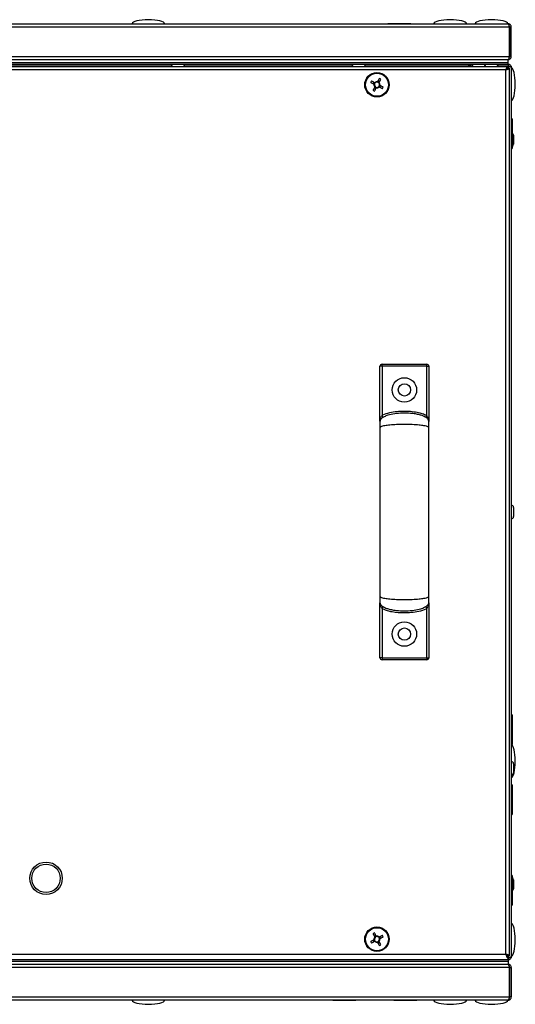
# Model space of a CAD drawing. Units: millimetres. Extents: x -5693 to 45699, y -7777 to 230.
# Drawn here: x 3938 to 4182, y -2128 to -1644 of the extents above; entities that cross this region are included whole.
import ezdxf

# ---------------------------------------------------------------- set-up
doc = ezdxf.new("R2010")
doc.units = ezdxf.units.MM

msp = doc.modelspace()

# ---------------------------------------------------------------- linework, layer by layer
at = {"color": 7, "linetype": 'Continuous', "lineweight": 25}
for p, q in [((4178.91, -1647.33), (3675.66, -1647.33)), ((3676.39, -1645.73), (4178.19, -1645.73)), ((4119.14, -1645.63), (4119.14, -1645.73)), ((4119.14, -1645.63), (4130.44, -1645.63)), ((4130.44, -1645.73), (4130.44, -1645.63)), ((4178.79, -1646.53), (4178.67, -1646.53)), ((4178.79, -1646.9), (4178.79, -1646.53)), ((4178.91, -1661.83), (4178.91, -1647.33)), ((4179.79, -1647.33), (4178.99, -1647.33)), ((4178.99, -1647.33), (4178.99, -1661.83)), ((4179.79, -1661.83), (4179.79, -1647.33)), ((3675.66, -1661.83), (4178.91, -1661.83)), ((4178.29, -1663.43), (3676.29, -1663.43)), ((4178.29, -1664.93), (3676.29, -1664.93)), ((4178.21, -1664.93), (3676.36, -1664.93)), ((4178.21, -1665.73), (4178.21, -1664.93)), ((4178.29, -1664.93), (4178.29, -1663.43)), ((4178.29, -1665.73), (4178.29, -1664.93)), ((4178.79, -1662.83), (4178.57, -1662.83)), ((4178.79, -1662.83), (4178.79, -1662.23)), ((4178.99, -1661.83), (4179.79, -1661.83)), ((4178.21, -1665.73), (3676.36, -1665.73)), ((3676.66, -1666.73), (4177.91, -1666.73)), ((4177.19, -1668.33), (3677.39, -1668.33)), ((4158.91, -1666.37), (4158.91, -1665.73)), ((4158.91, -1666.37), (4158.91, -1666.73)), ((4159.79, -1666.37), (4158.99, -1666.37)), ((4158.99, -1666.73), (4158.99, -1666.37)), ((4159.79, -1666.37), (4159.79, -1666.73)), ((4166.75, -1666.61), (4167.13, -1666.61)), ((4167.06, -1666.53), (4166.81, -1666.53)), ((4173.05, -1666.61), (4178.35, -1666.61)), ((4178.35, -1666.53), (4173.11, -1666.53)), ((4177.19, -2103.13), (4177.19, -1668.33)), ((4177.62, -1667.23), (4177.79, -1667.23)), ((4177.79, -1667.23), (4177.79, -1668.04)), ((4177.91, -1667.53), (4177.79, -1667.58)), ((4177.91, -1666.73), (4177.91, -1667.53)), ((4178.79, -1667.61), (4177.99, -1667.61)), ((4178.21, -1665.73), (4178.29, -1665.73)), ((4178.29, -1665.73), (4178.35, -1665.73)), ((4178.35, -1665.73), (4178.91, -1665.73)), ((4178.35, -1665.73), (4178.35, -1666.53)), ((4178.91, -1665.73), (4178.76, -1665.82)), ((4178.79, -1667.61), (4178.79, -2103.86)), ((4178.85, -1666.73), (4178.99, -1666.73)), ((4178.91, -1665.86), (4178.91, -1665.73)), ((4179.66, -1666.61), (4179.79, -1666.61)), ((4179.79, -1666.61), (4179.79, -1667.17)), ((4179.79, -1667.17), (4179.79, -2104.29)), ((4112.29, -1674.49), (4111.91, -1675.21)), ((4115.03, -1674.24), (4114.31, -1673.86)), ((4112.54, -1677.23), (4113.26, -1677.61)), ((4115.28, -1676.98), (4115.66, -1676.26)), ((4180.29, -1692.48), (4179.79, -1692.48)), ((4180.29, -1692.48), (4180.29, -1706.98)), ((4180.99, -1704.92), (4180.99, -1700.55)), ((4179.79, -1706.98), (4180.29, -1706.98)), ((4115.29, -1840.93), (4115.29, -1814.11)), ((4116.29, -1814.11), (4115.29, -1814.11)), ((4116.29, -1814.11), (4116.29, -1813.11)), ((4116.29, -1813.11), (4138.29, -1813.11)), ((4116.29, -1814.11), (4116.29, -1838.31)), ((4138.29, -1814.11), (4116.29, -1814.11)), ((4138.29, -1814.11), (4138.29, -1813.11)), ((4138.29, -1838.31), (4138.29, -1814.11)), ((4138.29, -1814.11), (4139.29, -1814.11)), ((4139.29, -1814.11), (4139.29, -1840.93)), ((4115.31, -1841.32), (4115.29, -1841.11)), ((4139.29, -1841.11), (4139.26, -1841.32)), ((4180.99, -1887.92), (4180.99, -1883.55)), ((4115.29, -1930.36), (4115.31, -1930.14)), ((4115.29, -1957.36), (4115.29, -1930.44)), ((4139.29, -1930.44), (4139.29, -1957.36)), ((4116.29, -1933.16), (4116.29, -1957.36)), ((4138.29, -1957.36), (4138.29, -1933.16)), ((4116.29, -1957.36), (4115.29, -1957.36)), ((4116.29, -1957.36), (4138.29, -1957.36)), ((4116.29, -1957.36), (4116.29, -1958.36)), ((4138.29, -1958.36), (4116.29, -1958.36)), ((4138.29, -1957.36), (4139.29, -1957.36)), ((4138.29, -1957.36), (4138.29, -1958.36)), ((4180.29, -1985.48), (4179.79, -1985.48)), ((4180.29, -1985.48), (4180.29, -1990.4)), ((4180.29, -1990.4), (4180.29, -1999.98)), ((4179.79, -1999.98), (4180.29, -1999.98)), ((4180.99, -2013.92), (4180.99, -2009.55)), ((4180.29, -2019.88), (4179.79, -2019.88)), ((4180.29, -2019.88), (4180.29, -2024.8)), ((4180.29, -2024.8), (4180.29, -2034.38)), ((4179.79, -2034.38), (4180.29, -2034.38)), ((4180.29, -2064.48), (4179.79, -2064.48)), ((4180.29, -2064.48), (4180.29, -2078.98)), ((4180.99, -2070.92), (4180.99, -2066.55)), ((4179.79, -2078.98), (4180.29, -2078.98)), ((4113.26, -2093.86), (4112.54, -2094.24)), ((4115.66, -2095.21), (4115.28, -2094.49)), ((4111.91, -2096.26), (4112.29, -2096.98)), ((4114.31, -2097.61), (4115.03, -2097.23)), ((3677.39, -2103.13), (4177.19, -2103.13)), ((4177.79, -2104.23), (4177.62, -2104.23)), ((4177.79, -2103.43), (4177.79, -2104.23)), ((4177.79, -2103.9), (4177.91, -2103.93)), ((4177.87, -2104.23), (4178.29, -2104.23)), ((4177.91, -2104.23), (4177.91, -2103.93)), ((4178.79, -2103.86), (4177.99, -2103.86)), ((4178.29, -2104.23), (4178.29, -2105.73)), ((4178.29, -2104.86), (4178.35, -2104.86)), ((4178.35, -2104.93), (4178.29, -2104.93)), ((4178.34, -2104.81), (4178.38, -2104.93)), ((4178.35, -2105.73), (4178.35, -2104.93)), ((4178.85, -2104.73), (4178.99, -2104.73)), ((4179.66, -2104.86), (4179.79, -2104.86)), ((4179.79, -2104.86), (4179.7, -2104.71)), ((4179.79, -2104.29), (4179.79, -2104.86)), ((4178.91, -2109.63), (3675.66, -2109.63)), ((3676.29, -2105.73), (4178.29, -2105.73)), ((3676.29, -2106.53), (4178.29, -2106.53)), ((3676.29, -2108.03), (4178.29, -2108.03)), ((3676.36, -2105.73), (4178.21, -2105.73)), ((3676.36, -2106.53), (4178.21, -2106.53)), ((4178.21, -2105.73), (4178.21, -2106.53)), ((4178.29, -2105.73), (4178.29, -2106.53)), ((4178.29, -2105.73), (4178.35, -2105.73)), ((4178.29, -2106.53), (4178.29, -2108.03)), ((4178.91, -2105.73), (4178.35, -2105.73)), ((4178.56, -2108.63), (4178.79, -2108.63)), ((4178.79, -2108.63), (4178.79, -2109.24)), ((4178.91, -2105.61), (4178.91, -2105.73)), ((4178.91, -2109.63), (4178.91, -2124.13)), ((4178.99, -2109.63), (4179.79, -2109.63)), ((4178.99, -2124.13), (4178.99, -2109.63)), ((4179.79, -2109.63), (4179.79, -2124.13)), ((3675.66, -2124.13), (4178.91, -2124.13)), ((4178.79, -2124.57), (4178.79, -2124.93)), ((4179.79, -2124.13), (4178.99, -2124.13)), ((4178.19, -2125.73), (3676.39, -2125.73)), ((4092.14, -2125.73), (4092.14, -2125.83)), ((4097.79, -2125.83), (4092.14, -2125.83)), ((4103.44, -2125.83), (4097.79, -2125.83)), ((4103.44, -2125.83), (4103.44, -2125.73)), ((4122.14, -2125.73), (4122.14, -2125.83)), ((4127.79, -2125.83), (4122.14, -2125.83)), ((4133.44, -2125.83), (4127.79, -2125.83)), ((4133.44, -2125.83), (4133.44, -2125.73)), ((4162.14, -2125.73), (4162.14, -2125.83)), ((4178.67, -2124.93), (4178.79, -2124.93))]:
    msp.add_line(p, q, dxfattribs=at)
at = {"color": 8, "linetype": 'Continuous', "lineweight": 25}
for p, q in [((3930.41, -1666.37), (4012.91, -1666.37)), ((4019.16, -1666.37), (4101.66, -1666.37)), ((4107.91, -1666.37), (4158.91, -1666.37)), ((4178.35, -1667.61), (4178.35, -1666.61)), ((4178.35, -2104.86), (4178.35, -2103.86))]:
    msp.add_line(p, q, dxfattribs=at)
at = {"color": 7, "linetype": 'Continuous', "lineweight": 25, "flags": 128}
for points in [[(4110.71, -1674.58), (4110.9, -1674.68), (4111.1, -1674.79), (4111.3, -1674.89), (4111.51, -1675), (4111.71, -1675.11), (4111.91, -1675.21), (4112.12, -1675.32), (4112.32, -1675.43)], [(4112.7, -1674.7), (4112.5, -1674.59), (4112.29, -1674.49), (4112.09, -1674.38), (4111.89, -1674.27), (4111.69, -1674.17), (4111.48, -1674.06), (4111.29, -1673.96), (4111.09, -1673.85)], [(4114.94, -1672.65), (4114.84, -1672.85), (4114.73, -1673.05), (4114.63, -1673.25), (4114.52, -1673.46), (4114.41, -1673.66), (4114.31, -1673.86), (4114.2, -1674.06), (4114.09, -1674.27)], [(4114.82, -1674.65), (4114.93, -1674.45), (4115.03, -1674.24), (4115.14, -1674.04), (4115.25, -1673.84), (4115.35, -1673.63), (4115.46, -1673.43), (4115.56, -1673.23), (4115.67, -1673.04)], [(4112.75, -1676.82), (4112.65, -1677.02), (4112.54, -1677.23), (4112.43, -1677.43), (4112.32, -1677.63), (4112.22, -1677.83), (4112.11, -1678.04), (4112.01, -1678.23), (4111.9, -1678.43)], [(4112.63, -1678.81), (4112.73, -1678.62), (4112.84, -1678.42), (4112.94, -1678.22), (4113.05, -1678.01), (4113.16, -1677.81), (4113.26, -1677.61), (4113.37, -1677.4), (4113.48, -1677.2)], [(4114.87, -1676.77), (4115.07, -1676.87), (4115.28, -1676.98), (4115.48, -1677.09), (4115.68, -1677.2), (4115.89, -1677.3), (4116.09, -1677.41), (4116.29, -1677.51), (4116.48, -1677.62)], [(4116.87, -1676.89), (4116.67, -1676.79), (4116.47, -1676.68), (4116.27, -1676.58), (4116.06, -1676.47), (4115.86, -1676.36), (4115.66, -1676.26), (4115.46, -1676.15), (4115.25, -1676.04)], [(4116.8, -1839.16), (4116.79, -1839.15), (4116.76, -1839.1), (4116.71, -1839.02), (4116.65, -1838.91), (4116.57, -1838.78), (4116.48, -1838.64), (4116.39, -1838.47), (4116.29, -1838.31)], [(4137.77, -1839.16), (4137.78, -1839.15), (4137.81, -1839.1), (4137.86, -1839.02), (4137.92, -1838.91), (4138, -1838.78), (4138.09, -1838.64), (4138.18, -1838.47), (4138.29, -1838.31)], [(4116.8, -1932.3), (4116.79, -1932.32), (4116.76, -1932.37), (4116.71, -1932.45), (4116.65, -1932.56), (4116.57, -1932.69), (4116.48, -1932.83), (4116.39, -1933), (4116.29, -1933.16)], [(4137.77, -1932.3), (4137.78, -1932.32), (4137.81, -1932.37), (4137.86, -1932.45), (4137.92, -1932.56), (4138, -1932.69), (4138.09, -1932.83), (4138.18, -1933), (4138.29, -1933.16)], [(4111.9, -2093.04), (4112.01, -2093.23), (4112.11, -2093.43), (4112.22, -2093.63), (4112.32, -2093.84), (4112.43, -2094.04), (4112.54, -2094.24), (4112.65, -2094.45), (4112.75, -2094.65)], [(4113.48, -2094.27), (4113.37, -2094.06), (4113.26, -2093.86), (4113.16, -2093.66), (4113.05, -2093.46), (4112.94, -2093.25), (4112.84, -2093.05), (4112.73, -2092.85), (4112.63, -2092.65)], [(4116.48, -2093.85), (4116.29, -2093.96), (4116.09, -2094.06), (4115.89, -2094.17), (4115.68, -2094.27), (4115.48, -2094.38), (4115.28, -2094.49), (4115.07, -2094.59), (4114.87, -2094.7)], [(4115.25, -2095.43), (4115.46, -2095.32), (4115.66, -2095.21), (4115.86, -2095.11), (4116.06, -2095), (4116.27, -2094.89), (4116.47, -2094.79), (4116.67, -2094.68), (4116.87, -2094.58)], [(4112.32, -2096.04), (4112.12, -2096.15), (4111.91, -2096.26), (4111.71, -2096.36), (4111.51, -2096.47), (4111.3, -2096.58), (4111.1, -2096.68), (4110.9, -2096.79), (4110.71, -2096.89)], [(4111.09, -2097.62), (4111.29, -2097.51), (4111.48, -2097.41), (4111.69, -2097.3), (4111.89, -2097.2), (4112.09, -2097.09), (4112.29, -2096.98), (4112.5, -2096.87), (4112.7, -2096.77)], [(4114.09, -2097.2), (4114.2, -2097.4), (4114.31, -2097.61), (4114.41, -2097.81), (4114.52, -2098.01), (4114.63, -2098.22), (4114.73, -2098.42), (4114.84, -2098.62), (4114.94, -2098.81)], [(4115.67, -2098.43), (4115.56, -2098.23), (4115.46, -2098.04), (4115.35, -2097.83), (4115.25, -2097.63), (4115.14, -2097.43), (4115.03, -2097.23), (4114.93, -2097.02), (4114.82, -2096.82)]]:
    msp.add_lwpolyline(points, dxfattribs=at)
at = {"color": 7, "linetype": 'Continuous', "lineweight": 25}
for centre, radius in [((4113.79, -1675.73), 6), ((4113.79, -1675.73), 5.9), ((4113.79, -1675.73), 5.65), ((4127.29, -1825.73), 6), ((4127.29, -1825.73), 3), ((4127.29, -1945.73), 6), ((4127.29, -1945.73), 3), ((3951.18, -2065.79), 8), ((3951.18, -2065.79), 7), ((4113.79, -2095.73), 6), ((4113.79, -2095.73), 5.9), ((4113.79, -2095.73), 5.65)]:
    msp.add_circle(centre, radius, dxfattribs=at)
for centre, radius, start, end in [((4013.85, -1665.86), 1.07, 173.0363, 234.4026), ((4018.22, -1665.86), 1.07, 305.5974, 6.9637), ((4102.6, -1665.86), 1.07, 173.0363, 234.4026), ((4106.97, -1665.86), 1.07, 305.5974, 6.9637), ((4160.43, -1666.37), 1.44, 153.6122, 180), ((4160.43, -1666.37), 0.64, 90, 180), ((4161.6, -1665.86), 1.07, 173.0363, 234.4026), ((4165.97, -1665.86), 1.07, 305.5974, 6.9637), ((4167.9, -1665.86), 1.07, 205.9486, 234.4026), ((4172.27, -1665.86), 1.07, 305.5974, 6.9637), ((4133.68, -1686.19), 25.74, 151.3717, 153.1969), ((4113.79, -1675.73), 1.5, 78.1745, 136.395), ((4113.79, -1675.73), 1.28, 80.959, 133.6104), ((4113.79, -1675.73), 1.28, 43.6104, 80.959), ((4103.38, -1695.55), 25.65, 61.3688, 63.2007), ((4124.21, -1655.9), 25.67, 241.3697, 243.1999), ((4113.79, -1675.73), 1.5, 168.1745, 226.395), ((4113.79, -1675.73), 1.28, 170.959, 223.6104), ((4113.79, -1675.73), 1.28, 133.6104, 170.959), ((4113.79, -1675.73), 1.28, 223.6104, 260.959), ((4113.79, -1675.73), 1.5, 258.1745, 316.395), ((4113.79, -1675.73), 1.28, 260.959, 313.6104), ((4113.79, -1675.73), 1.28, 313.6104, 350.959), ((4113.79, -1675.73), 1.28, 350.959, 43.6104), ((4113.79, -1675.73), 1.5, 348.1745, 46.395), ((4093.89, -1665.28), 25.74, 331.3722, 333.1974), ((4179.91, -1700.55), 1.07, 0, 69.7606), ((4179.91, -1704.92), 1.07, 290.2394, 0), ((4116.29, -1814.11), 1, 90, 180), ((4138.29, -1814.11), 1, 0, 90), ((4179.91, -1883.55), 1.07, 0, 96.9637), ((4179.91, -1887.92), 1.07, 263.0363, 0), ((4116.29, -1957.36), 1, 180, 270), ((4138.29, -1957.36), 1, 270, 0), ((4179.91, -2009.55), 1.07, 0, 96.9637), ((4179.91, -2013.92), 1.07, 263.0363, 0), ((4179.91, -2066.55), 1.07, 0, 69.7606), ((4179.91, -2070.92), 1.07, 290.2394, 0), ((4124.21, -2115.57), 25.67, 116.8001, 118.6303), ((4113.79, -2095.73), 1.5, 133.605, 191.8255), ((4113.79, -2095.73), 1.28, 136.3896, 189.041), ((4113.79, -2095.73), 1.28, 99.041, 136.3896), ((4113.79, -2095.73), 1.5, 43.605, 101.8255), ((4113.79, -2095.73), 1.28, 46.3896, 99.041), ((4113.79, -2095.73), 1.28, 9.041, 46.3896), ((4113.79, -2095.73), 1.28, 316.3896, 9.041), ((4113.79, -2095.73), 1.5, 313.605, 11.8255), ((4093.89, -2106.19), 25.74, 26.8026, 28.6278), ((4133.68, -2085.28), 25.74, 206.8031, 208.6283), ((4113.79, -2095.73), 1.28, 189.041, 226.3896), ((4113.79, -2095.73), 1.5, 223.605, 281.8255), ((4113.79, -2095.73), 1.28, 226.3896, 279.041), ((4113.79, -2095.73), 1.28, 279.041, 316.3896), ((4103.38, -2075.92), 25.65, 296.7993, 298.6312)]:
    msp.add_arc(centre, radius, start, end, dxfattribs=at)
for centre, major_axis, start_param, end_param in [((4001.45, -1645.73), (-8, 0), 4.712389, 6.283185), ((4001.45, -1645.73), (8, 0), 0, 1.570796), ((4149.79, -1645.73), (-8, 0), 4.712389, 6.283185), ((4149.79, -1645.73), (8, 0), 0, 1.570796), ((4170.09, -1645.73), (-8, 0), 4.712389, 6.283185), ((4170.09, -1645.73), (8, 0), 0, 1.570796), ((4179.79, -1675.43), (0, 8), 4.712389, 6.283185), ((4179.79, -1675.43), (0, -8), 0, 1.570796), ((4179.79, -2008.23), (0, 8), 4.712389, 6.283185), ((4179.79, -2008.23), (0, -8), 0, 1.570796), ((4179.79, -2096.03), (0, 8), 4.712389, 6.283185), ((4179.79, -2096.03), (0, -8), 0, 1.570796), ((4001.45, -2125.73), (-8, 0), 0, 1.570796), ((4001.45, -2125.73), (8, 0), 4.712389, 6.283185), ((4149.79, -2125.73), (-8, 0), 0, 1.570796), ((4149.79, -2125.73), (8, 0), 4.712389, 6.283185), ((4170.09, -2125.73), (-8, 0), 0, 1.570796), ((4170.09, -2125.73), (8, 0), 4.712389, 6.283185)]:
    msp.add_ellipse(centre, major_axis=major_axis, ratio=0.25, start_param=start_param, end_param=end_param, dxfattribs=at)
for points, knots in [([(4178.19, -1645.73), (4178.24, -1645.75), (4178.35, -1645.79), (4178.51, -1646.09), (4178.67, -1646.53), (4178.81, -1646.97), (4178.89, -1647.25), (4178.91, -1647.33)], [0, 0, 0, 0, 0.223572, 0.447181, 0.67079, 0.8944, 1, 1, 1, 1]), ([(4179.79, -1647.33), (4179.77, -1647.15), (4179.73, -1646.77), (4179.43, -1646.28), (4178.99, -1645.92), (4178.55, -1645.75), (4178.27, -1645.74), (4178.19, -1645.73)], [0, 0, 0, 0, 0.223577, 0.447187, 0.670788, 0.894395, 1, 1, 1, 1]), ([(4178.99, -1647.33), (4178.97, -1647.21), (4178.95, -1647.02), (4178.83, -1646.88), (4178.79, -1646.83)], [0, 0, 0, 0, 0.630849, 1, 1, 1, 1]), ([(4178.91, -1661.83), (4178.85, -1662.02), (4178.73, -1662.4), (4178.55, -1662.9), (4178.37, -1663.26), (4178.23, -1663.42), (4178.14, -1663.43), (4178.11, -1663.43)], [0, 0, 0, 0, 0.225343, 0.450725, 0.67611, 0.901486, 1, 1, 1, 1]), ([(4178.19, -1663.43), (4178.37, -1663.42), (4178.75, -1663.38), (4179.25, -1663.07), (4179.61, -1662.63), (4179.77, -1662.19), (4179.78, -1661.92), (4179.79, -1661.83)], [0, 0, 0, 0, 0.225343, 0.450722, 0.676105, 0.901482, 1, 1, 1, 1]), ([(4178.79, -1662.36), (4178.85, -1662.28), (4178.96, -1662.12), (4178.98, -1661.93), (4178.99, -1661.83)], [0, 0, 0, 0, 0.527833, 1, 1, 1, 1]), ([(4177.91, -1666.73), (4177.86, -1666.75), (4177.75, -1666.79), (4177.59, -1667.09), (4177.43, -1667.53), (4177.29, -1667.97), (4177.21, -1668.25), (4177.19, -1668.33)], [0, 0, 0, 0, 0.2235742, 0.4471802, 0.6707908, 0.8944013, 1, 1, 1, 1]), ([(4177.19, -1668.33), (4177.37, -1668.28), (4177.75, -1668.17), (4178.24, -1668.01), (4178.6, -1667.85), (4178.77, -1667.71), (4178.78, -1667.63), (4178.79, -1667.61)], [0, 0, 0, 0, 0.223577, 0.447187, 0.670798, 0.894397, 1, 1, 1, 1]), ([(4177.19, -1668.33), (4177.3, -1668.27), (4177.53, -1668.14), (4177.79, -1667.95), (4177.96, -1667.77), (4177.98, -1667.66), (4177.99, -1667.61)], [0, 0, 0, 0, 0.281811, 0.530522, 0.779158, 1, 1, 1, 1]), ([(4179.79, -1667.17), (4179.76, -1666.99), (4179.72, -1666.61), (4179.39, -1666.13), (4178.91, -1665.8), (4178.53, -1665.76), (4178.35, -1665.73)], [0, 0, 0, 0, 0.250006, 0.500004, 0.750009, 1, 1, 1, 1]), ([(4178.8, -1666.72), (4178.8, -1666.72), (4178.76, -1666.65), (4178.59, -1666.57), (4178.43, -1666.55), (4178.35, -1666.53)], [0, 0, 0, 0, 0.000385, 0.500213, 1, 1, 1, 1]), ([(4178.38, -1666.54), (4178.38, -1666.55), (4178.37, -1666.57), (4178.36, -1666.6), (4178.35, -1666.63)], [0, 0, 0, 0, 0.191102, 1, 1, 1, 1]), ([(4178.35, -1666.61), (4178.53, -1666.65), (4178.91, -1666.75), (4179.39, -1666.89), (4179.72, -1667.03), (4179.76, -1667.13), (4179.79, -1667.17)], [0, 0, 0, 0, 0.249994, 0.5, 0.749994, 1, 1, 1, 1]), ([(4179.7, -1666.75), (4179.73, -1666.73), (4179.78, -1666.68), (4179.78, -1666.63), (4179.79, -1666.61)], [0, 0, 0, 0, 0.450693, 1, 1, 1, 1]), ([(4114.09, -1674.27), (4114.09, -1674.28), (4114.05, -1674.34), (4114.02, -1674.41), (4113.99, -1674.47), (4113.99, -1674.47)], [0, 0, 0, 0, 0.1130236, 0.9980217, 1, 1, 1, 1]), ([(4112.32, -1675.43), (4112.33, -1675.43), (4112.39, -1675.47), (4112.46, -1675.5), (4112.52, -1675.53), (4112.52, -1675.53)], [0, 0, 0, 0, 0.1130236, 0.9980217, 1, 1, 1, 1]), ([(4112.9, -1674.81), (4112.9, -1674.81), (4112.84, -1674.78), (4112.77, -1674.74), (4112.71, -1674.71), (4112.7, -1674.7)], [0, 0, 0, 0, 0.0019783, 0.8869764, 1, 1, 1, 1]), ([(4112.86, -1676.62), (4112.86, -1676.62), (4112.83, -1676.68), (4112.79, -1676.75), (4112.76, -1676.81), (4112.75, -1676.82)], [0, 0, 0, 0, 0.001978, 0.886976, 1, 1, 1, 1]), ([(4113.48, -1677.2), (4113.48, -1677.19), (4113.52, -1677.13), (4113.55, -1677.06), (4113.58, -1677), (4113.58, -1677)], [0, 0, 0, 0, 0.113024, 0.998022, 1, 1, 1, 1]), ([(4114.67, -1676.66), (4114.67, -1676.66), (4114.73, -1676.69), (4114.8, -1676.73), (4114.86, -1676.76), (4114.87, -1676.77)], [0, 0, 0, 0, 0.001978, 0.886976, 1, 1, 1, 1]), ([(4114.71, -1674.85), (4114.71, -1674.85), (4114.74, -1674.79), (4114.78, -1674.72), (4114.81, -1674.66), (4114.82, -1674.65)], [0, 0, 0, 0, 0.001978, 0.886976, 1, 1, 1, 1]), ([(4115.25, -1676.04), (4115.24, -1676.04), (4115.18, -1676), (4115.11, -1675.97), (4115.05, -1675.94), (4115.05, -1675.94)], [0, 0, 0, 0, 0.113024, 0.998022, 1, 1, 1, 1]), ([(4139.29, -1841.19), (4139.27, -1841.03), (4139.23, -1840.67), (4138.92, -1840.12), (4138.36, -1839.56), (4137.48, -1838.98), (4136.24, -1838.42), (4134.6, -1837.92), (4132.55, -1837.49), (4129.78, -1837.16), (4126.38, -1837.07), (4122.67, -1837.37), (4119.61, -1838), (4117.47, -1838.8), (4116.32, -1839.49), (4115.73, -1840.07), (4115.47, -1840.46), (4115.31, -1840.83), (4115.29, -1841.08), (4115.29, -1841.19)], [0, 0, 0, 0, 0.018284, 0.040301, 0.068879, 0.106987, 0.157199, 0.221134, 0.298823, 0.391124, 0.532935, 0.679064, 0.806782, 0.88087, 0.934829, 0.95531, 0.972398, 0.98699, 1, 1, 1, 1]), ([(4115.29, -1841.11), (4115.29, -1841.11), (4115.29, -1840.82), (4115.33, -1840.28), (4115.54, -1839.54), (4115.86, -1838.87), (4116.14, -1838.5), (4116.29, -1838.31)], [0, 0, 0, 0, 0.003038, 0.290363, 0.559811, 0.777698, 1, 1, 1, 1]), ([(4116.29, -1838.31), (4116.44, -1838.22), (4117.62, -1837.55), (4120.07, -1836.8), (4123.55, -1836.23), (4127, -1836.06), (4130.36, -1836.18), (4133.35, -1836.6), (4136.05, -1837.21), (4137.54, -1837.94), (4138.29, -1838.31)], [0, 0, 0, 0, 0.023921, 0.179389, 0.335038, 0.490861, 0.63574, 0.780526, 0.890587, 1, 1, 1, 1]), ([(4139.29, -1841.11), (4139.29, -1841.11), (4139.29, -1840.82), (4139.24, -1840.28), (4139.03, -1839.54), (4138.72, -1838.87), (4138.43, -1838.5), (4138.29, -1838.31)], [0, 0, 0, 0, 0.003038, 0.290362, 0.559809, 0.777696, 1, 1, 1, 1]), ([(4115.29, -1841.19), (4115.29, -1841.31), (4115.29, -1841.54), (4115.29, -1842.22), (4115.29, -1843.11), (4115.29, -1843.85), (4115.29, -1844.23)], [0, 0, 0, 0, 0.2480913, 0.4942322, 0.7398405, 1, 1, 1, 1]), ([(4139.29, -1844.23), (4139.28, -1844.19), (4139.26, -1844.09), (4139.09, -1843.94), (4138.72, -1843.75), (4137.99, -1843.52), (4136.55, -1843.23), (4134.23, -1842.95), (4131.01, -1842.74), (4127.29, -1842.67), (4123.56, -1842.74), (4120.34, -1842.95), (4118.02, -1843.23), (4116.58, -1843.52), (4115.85, -1843.75), (4115.48, -1843.94), (4115.31, -1844.09), (4115.29, -1844.19), (4115.29, -1844.23)], [0, 0, 0, 0, 0.013114, 0.028233, 0.046552, 0.082836, 0.133457, 0.228205, 0.354016, 0.5, 0.645984, 0.771795, 0.866543, 0.917164, 0.953447, 0.971767, 0.986886, 1, 1, 1, 1]), ([(4139.29, -1844.23), (4139.29, -1843.85), (4139.29, -1843.11), (4139.29, -1842.22), (4139.29, -1841.54), (4139.29, -1841.31), (4139.29, -1841.19)], [0, 0, 0, 0, 0.2601595, 0.5057678, 0.7519087, 1, 1, 1, 1]), ([(4115.29, -1844.23), (4115.29, -1846.71), (4115.29, -1851.4), (4115.29, -1858.27), (4115.29, -1864.41), (4115.29, -1869.79), (4115.29, -1874.35), (4115.29, -1878.22), (4115.29, -1882.17), (4115.29, -1886.9), (4115.29, -1892.93), (4115.29, -1899.37), (4115.29, -1906.03), (4115.29, -1912.69), (4115.29, -1919.89), (4115.29, -1924.72), (4115.29, -1927.24)], [0, 0, 0, 0, 0.09404, 0.178081, 0.25206, 0.315977, 0.369839, 0.413649, 0.452279, 0.509063, 0.579646, 0.664033, 0.736393, 0.816531, 0.904427, 1, 1, 1, 1]), ([(4139.29, -1927.24), (4139.29, -1924.76), (4139.29, -1920.07), (4139.29, -1913.2), (4139.29, -1907.05), (4139.29, -1901.67), (4139.29, -1897.11), (4139.29, -1893.24), (4139.29, -1889.28), (4139.29, -1884.56), (4139.29, -1878.53), (4139.29, -1872.09), (4139.29, -1865.44), (4139.29, -1858.77), (4139.29, -1851.58), (4139.29, -1846.75), (4139.29, -1844.23)], [0, 0, 0, 0, 0.0940302, 0.178092, 0.252107, 0.3160569, 0.3699468, 0.4137802, 0.4524116, 0.5091869, 0.5797582, 0.6641196, 0.7364495, 0.8165488, 0.9044213, 1, 1, 1, 1]), ([(4115.29, -1927.24), (4115.29, -1927.62), (4115.29, -1928.36), (4115.29, -1929.24), (4115.29, -1929.92), (4115.29, -1930.16), (4115.29, -1930.27)], [0, 0, 0, 0, 0.260951, 0.5075604, 0.7547365, 1, 1, 1, 1]), ([(4115.29, -1927.24), (4115.29, -1927.28), (4115.31, -1927.38), (4115.48, -1927.53), (4115.85, -1927.72), (4116.58, -1927.95), (4118.02, -1928.24), (4120.34, -1928.52), (4123.56, -1928.73), (4127.29, -1928.8), (4131.01, -1928.73), (4134.23, -1928.52), (4136.55, -1928.24), (4137.99, -1927.95), (4138.72, -1927.72), (4139.09, -1927.53), (4139.26, -1927.38), (4139.28, -1927.28), (4139.29, -1927.24)], [0, 0, 0, 0, 0.013114, 0.028233, 0.046553, 0.082836, 0.133457, 0.228205, 0.354016, 0.5, 0.645984, 0.771795, 0.866543, 0.917164, 0.953448, 0.971767, 0.986886, 1, 1, 1, 1]), ([(4115.29, -1930.27), (4115.3, -1930.44), (4115.34, -1930.8), (4115.65, -1931.34), (4116.21, -1931.91), (4117.09, -1932.49), (4118.33, -1933.04), (4119.97, -1933.55), (4122.02, -1933.97), (4124.79, -1934.31), (4128.19, -1934.39), (4131.9, -1934.09), (4134.96, -1933.47), (4137.1, -1932.66), (4138.25, -1931.97), (4138.84, -1931.4), (4139.1, -1931.01), (4139.26, -1930.64), (4139.28, -1930.39), (4139.29, -1930.27)], [0, 0, 0, 0, 0.018289, 0.040314, 0.068901, 0.107012, 0.157222, 0.221152, 0.298835, 0.391129, 0.532931, 0.67905, 0.806762, 0.880847, 0.934807, 0.955291, 0.972383, 0.986982, 1, 1, 1, 1]), ([(4115.29, -1930.36), (4115.29, -1930.36), (4115.29, -1930.65), (4115.33, -1931.19), (4115.54, -1931.93), (4115.86, -1932.6), (4116.14, -1932.97), (4116.29, -1933.16)], [0, 0, 0, 0, 0.003038, 0.290363, 0.559811, 0.777698, 1, 1, 1, 1]), ([(4139.29, -1930.36), (4139.29, -1930.36), (4139.29, -1930.65), (4139.24, -1931.19), (4139.03, -1931.93), (4138.72, -1932.6), (4138.43, -1932.97), (4138.29, -1933.16)], [0, 0, 0, 0, 0.003038, 0.290362, 0.559809, 0.777696, 1, 1, 1, 1]), ([(4139.29, -1930.27), (4139.29, -1930.16), (4139.29, -1929.92), (4139.29, -1929.24), (4139.29, -1928.36), (4139.29, -1927.62), (4139.29, -1927.24)], [0, 0, 0, 0, 0.2452635, 0.4924396, 0.739049, 1, 1, 1, 1]), ([(4138.29, -1933.16), (4138.12, -1933.25), (4136.9, -1933.95), (4134.35, -1934.7), (4130.74, -1935.27), (4126.35, -1935.44), (4122.4, -1935.13), (4119, -1934.36), (4117.34, -1933.75), (4116.48, -1933.27), (4116.29, -1933.16)], [0, 0, 0, 0, 0.0245498, 0.1858334, 0.3473297, 0.5090065, 0.7673233, 0.8691397, 0.9706309, 1, 1, 1, 1]), ([(4112.75, -2094.65), (4112.76, -2094.66), (4112.79, -2094.72), (4112.83, -2094.79), (4112.86, -2094.85), (4112.86, -2094.85)], [0, 0, 0, 0, 0.113024, 0.998022, 1, 1, 1, 1]), ([(4113.58, -2094.47), (4113.58, -2094.47), (4113.55, -2094.41), (4113.52, -2094.34), (4113.48, -2094.28), (4113.48, -2094.27)], [0, 0, 0, 0, 0.001978, 0.886976, 1, 1, 1, 1]), ([(4114.87, -2094.7), (4114.86, -2094.71), (4114.8, -2094.74), (4114.73, -2094.78), (4114.67, -2094.81), (4114.67, -2094.81)], [0, 0, 0, 0, 0.113024, 0.998022, 1, 1, 1, 1]), ([(4115.05, -2095.53), (4115.05, -2095.53), (4115.11, -2095.5), (4115.18, -2095.47), (4115.24, -2095.43), (4115.25, -2095.43)], [0, 0, 0, 0, 0.001978, 0.886976, 1, 1, 1, 1]), ([(4112.52, -2095.94), (4112.52, -2095.94), (4112.46, -2095.97), (4112.39, -2096), (4112.33, -2096.04), (4112.32, -2096.04)], [0, 0, 0, 0, 0.0019783, 0.8869764, 1, 1, 1, 1]), ([(4112.7, -2096.77), (4112.71, -2096.76), (4112.77, -2096.73), (4112.84, -2096.69), (4112.9, -2096.66), (4112.9, -2096.66)], [0, 0, 0, 0, 0.1130236, 0.9980217, 1, 1, 1, 1]), ([(4113.99, -2097), (4113.99, -2097), (4114.02, -2097.06), (4114.05, -2097.13), (4114.09, -2097.19), (4114.09, -2097.2)], [0, 0, 0, 0, 0.0019783, 0.8869764, 1, 1, 1, 1]), ([(4114.82, -2096.82), (4114.81, -2096.81), (4114.78, -2096.75), (4114.74, -2096.68), (4114.71, -2096.62), (4114.71, -2096.62)], [0, 0, 0, 0, 0.113024, 0.998022, 1, 1, 1, 1]), ([(4178.79, -2103.86), (4178.77, -2103.81), (4178.73, -2103.7), (4178.43, -2103.54), (4177.99, -2103.37), (4177.55, -2103.24), (4177.27, -2103.16), (4177.19, -2103.13)], [0, 0, 0, 0, 0.2235762, 0.4471816, 0.6707917, 0.8944016, 1, 1, 1, 1]), ([(4177.19, -2103.13), (4177.24, -2103.32), (4177.35, -2103.7), (4177.51, -2104.19), (4177.67, -2104.55), (4177.81, -2104.72), (4177.89, -2104.73), (4177.91, -2104.73)], [0, 0, 0, 0, 0.223574, 0.44719, 0.6708, 0.894398, 1, 1, 1, 1]), ([(4177.99, -2103.86), (4177.97, -2103.8), (4177.94, -2103.67), (4177.74, -2103.48), (4177.47, -2103.3), (4177.28, -2103.19), (4177.19, -2103.13)], [0, 0, 0, 0, 0.281802, 0.530518, 0.779149, 1, 1, 1, 1]), ([(4179.79, -2104.29), (4179.76, -2104.34), (4179.72, -2104.44), (4179.39, -2104.58), (4178.91, -2104.72), (4178.53, -2104.82), (4178.35, -2104.86)], [0, 0, 0, 0, 0.250006, 0.5, 0.750006, 1, 1, 1, 1]), ([(4178.35, -2105.73), (4178.53, -2105.71), (4178.91, -2105.67), (4179.39, -2105.34), (4179.72, -2104.86), (4179.76, -2104.48), (4179.79, -2104.29)], [0, 0, 0, 0, 0.249991, 0.499996, 0.749994, 1, 1, 1, 1]), ([(4178.35, -2104.93), (4178.43, -2104.92), (4178.59, -2104.9), (4178.76, -2104.82), (4178.8, -2104.75), (4178.8, -2104.75)], [0, 0, 0, 0, 0.499787, 0.999615, 1, 1, 1, 1]), ([(4178.11, -2108.03), (4178.17, -2108.05), (4178.29, -2108.09), (4178.48, -2108.4), (4178.66, -2108.84), (4178.8, -2109.28), (4178.89, -2109.55), (4178.91, -2109.63)], [0, 0, 0, 0, 0.225346, 0.450722, 0.676105, 0.901485, 1, 1, 1, 1]), ([(4179.79, -2109.63), (4179.77, -2109.45), (4179.73, -2109.07), (4179.42, -2108.57), (4178.98, -2108.21), (4178.54, -2108.05), (4178.27, -2108.04), (4178.19, -2108.03)], [0, 0, 0, 0, 0.225343, 0.450725, 0.6761, 0.901487, 1, 1, 1, 1]), ([(4178.77, -2105.65), (4178.79, -2105.68), (4178.84, -2105.73), (4178.89, -2105.73), (4178.91, -2105.73)], [0, 0, 0, 0, 0.450698, 1, 1, 1, 1]), ([(4178.99, -2109.63), (4178.97, -2109.52), (4178.96, -2109.33), (4178.83, -2109.18), (4178.79, -2109.13)], [0, 0, 0, 0, 0.614585, 1, 1, 1, 1]), ([(4178.91, -2124.13), (4178.86, -2124.32), (4178.75, -2124.7), (4178.59, -2125.19), (4178.43, -2125.55), (4178.29, -2125.72), (4178.21, -2125.73), (4178.19, -2125.73)], [0, 0, 0, 0, 0.223578, 0.447188, 0.670798, 0.894395, 1, 1, 1, 1]), ([(4178.19, -2125.73), (4178.37, -2125.72), (4178.75, -2125.68), (4179.24, -2125.38), (4179.6, -2124.94), (4179.77, -2124.5), (4179.78, -2124.22), (4179.79, -2124.13)], [0, 0, 0, 0, 0.223572, 0.447181, 0.67079, 0.8944, 1, 1, 1, 1]), ([(4178.75, -2124.69), (4178.76, -2124.69), (4178.85, -2124.62), (4178.95, -2124.42), (4178.97, -2124.23), (4178.99, -2124.13)], [0, 0, 0, 0, 0.058332, 0.557014, 1, 1, 1, 1])]:
    msp.add_open_spline(points, degree=3, knots=knots, dxfattribs=at)

doc.saveas('drawing.dxf')
